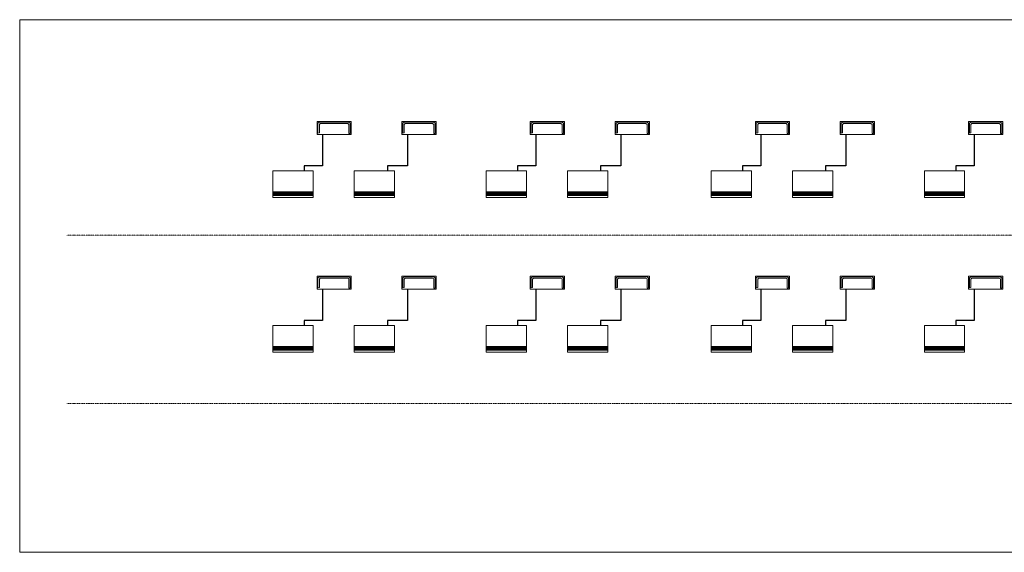
# Model space of a CAD drawing. Units: inches. Extents: x -70958 to 86080, y -112156 to 37508.
# Drawn here: x 31896 to 56132, y -46415 to -33300 of the extents above; entities that cross this region are included whole.
import ezdxf

# ---------------------------------------------------------------- set-up
doc = ezdxf.new("R2010")
doc.units = ezdxf.units.IN
doc.header["$LTSCALE"] = 5
doc.header["$MEASUREMENT"] = 0
doc.linetypes.add('BORDER', pattern=[1.75, 0.5, -0.25, 0.5, -0.25, 0, -0.25])
doc.layers.add('ACS_DLJ_JHQ', color=5, linetype='Continuous', lineweight=0)
doc.layers.add('ACS_DLJ_QYG', color=34, linetype='Continuous', lineweight=30)

msp = doc.modelspace()

# ---------------------------------------------------------------- linework, layer by layer
at = {"layer": 'ACS_DLJ_JHQ', "color": 0}
msp.add_lwpolyline([(66019, -33300), (31896, -33300), (31896, -46415), (66019, -46415)], close=True, dxfattribs=at)
at = {"layer": 'ACS_DLJ_JHQ', "color": 3}
for points in [[(39215, -36129), (40057, -36129), (40057, -35805), (39215, -35805)], [(39238, -36093), (39238, -35847), (39270, -35820), (39995, -35820), (40034, -35851), (40034, -36103), (40001, -36103), (40001, -35877), (39970, -35853), (39293, -35853), (39273, -35882), (39273, -36090)], [(41306, -36129), (42148, -36129), (42148, -35805), (41306, -35805)], [(41328, -36093), (41328, -35847), (41360, -35820), (42086, -35820), (42125, -35851), (42125, -36103), (42092, -36103), (42092, -35877), (42061, -35853), (41384, -35853), (41363, -35882), (41363, -36090)], [(44465, -36129), (45307, -36129), (45307, -35805), (44465, -35805)], [(44487, -36093), (44487, -35847), (44520, -35820), (45245, -35820), (45284, -35851), (45284, -36103), (45251, -36103), (45251, -35877), (45220, -35853), (44543, -35853), (44522, -35882), (44522, -36090)], [(46556, -36129), (47398, -36129), (47398, -35805), (46556, -35805)], [(46578, -36093), (46578, -35847), (46610, -35820), (47336, -35820), (47375, -35851), (47375, -36103), (47342, -36103), (47342, -35877), (47311, -35853), (46634, -35853), (46613, -35882), (46613, -36090)], [(50004, -36129), (50846, -36129), (50846, -35805), (50004, -35805)], [(50026, -36093), (50026, -35847), (50058, -35820), (50784, -35820), (50823, -35851), (50823, -36103), (50790, -36103), (50790, -35877), (50759, -35853), (50082, -35853), (50061, -35882), (50061, -36090)], [(52094, -36129), (52936, -36129), (52936, -35805), (52094, -35805)], [(52117, -36093), (52117, -35847), (52149, -35820), (52875, -35820), (52913, -35851), (52913, -36103), (52880, -36103), (52880, -35877), (52850, -35853), (52173, -35853), (52152, -35882), (52152, -36090)], [(55253, -36129), (56095, -36129), (56095, -35805), (55253, -35805)], [(55276, -36093), (55276, -35847), (55308, -35820), (56034, -35820), (56073, -35851), (56073, -36103), (56039, -36103), (56039, -35877), (56009, -35853), (55332, -35853), (55311, -35882), (55311, -36090)], [(38128, -37018), (39118, -37018), (39118, -37678), (38128, -37678)], [(40130, -37018), (41120, -37018), (41120, -37678), (40130, -37678)], [(43378, -37018), (44368, -37018), (44368, -37678), (43378, -37678)], [(45380, -37018), (46370, -37018), (46370, -37678), (45380, -37678)], [(48917, -37018), (49907, -37018), (49907, -37678), (48917, -37678)], [(50919, -37018), (51909, -37018), (51909, -37678), (50919, -37678)], [(54166, -37018), (55156, -37018), (55156, -37678), (54166, -37678)], [(39215, -39937), (40057, -39937), (40057, -39613), (39215, -39613)], [(39238, -39901), (39238, -39655), (39270, -39628), (39995, -39628), (40034, -39659), (40034, -39911), (40001, -39911), (40001, -39685), (39970, -39661), (39293, -39661), (39273, -39690), (39273, -39898)], [(41306, -39937), (42148, -39937), (42148, -39613), (41306, -39613)], [(41328, -39901), (41328, -39655), (41360, -39628), (42086, -39628), (42125, -39659), (42125, -39911), (42092, -39911), (42092, -39685), (42061, -39661), (41384, -39661), (41363, -39690), (41363, -39898)], [(44465, -39937), (45307, -39937), (45307, -39613), (44465, -39613)], [(44487, -39901), (44487, -39655), (44520, -39628), (45245, -39628), (45284, -39659), (45284, -39911), (45251, -39911), (45251, -39685), (45220, -39661), (44543, -39661), (44522, -39690), (44522, -39898)], [(46556, -39937), (47398, -39937), (47398, -39613), (46556, -39613)], [(46578, -39901), (46578, -39655), (46610, -39628), (47336, -39628), (47375, -39659), (47375, -39911), (47342, -39911), (47342, -39685), (47311, -39661), (46634, -39661), (46613, -39690), (46613, -39898)], [(50004, -39937), (50846, -39937), (50846, -39613), (50004, -39613)], [(50026, -39901), (50026, -39655), (50058, -39628), (50784, -39628), (50823, -39659), (50823, -39911), (50790, -39911), (50790, -39685), (50759, -39661), (50082, -39661), (50061, -39690), (50061, -39898)], [(52094, -39937), (52936, -39937), (52936, -39613), (52094, -39613)], [(52117, -39901), (52117, -39655), (52149, -39628), (52875, -39628), (52913, -39659), (52913, -39911), (52880, -39911), (52880, -39685), (52850, -39661), (52173, -39661), (52152, -39690), (52152, -39898)], [(55253, -39937), (56095, -39937), (56095, -39613), (55253, -39613)], [(55276, -39901), (55276, -39655), (55308, -39628), (56034, -39628), (56073, -39659), (56073, -39911), (56039, -39911), (56039, -39685), (56009, -39661), (55332, -39661), (55311, -39690), (55311, -39898)], [(38128, -40826), (39118, -40826), (39118, -41486), (38128, -41486)], [(40130, -40826), (41120, -40826), (41120, -41486), (40130, -41486)], [(43378, -40826), (44368, -40826), (44368, -41486), (43378, -41486)], [(45380, -40826), (46370, -40826), (46370, -41486), (45380, -41486)], [(48917, -40826), (49907, -40826), (49907, -41486), (48917, -41486)], [(50919, -40826), (51909, -40826), (51909, -41486), (50919, -41486)], [(54166, -40826), (55156, -40826), (55156, -41486), (54166, -41486)]]:
    msp.add_lwpolyline(points, close=True, dxfattribs=at)
for points in [[(39118, -37536), (38128, -37536)], [(39118, -37553), (38128, -37553)], [(41120, -37536), (40130, -37536)], [(41120, -37553), (40130, -37553)], [(44368, -37536), (43378, -37536)], [(44368, -37553), (43378, -37553)], [(46370, -37536), (45380, -37536)], [(46370, -37553), (45380, -37553)], [(49907, -37536), (48917, -37536)], [(49907, -37553), (48917, -37553)], [(51909, -37536), (50919, -37536)], [(51909, -37553), (50919, -37553)], [(55156, -37536), (54166, -37536)], [(55156, -37553), (54166, -37553)], [(39118, -37568), (38128, -37568)], [(39118, -37585), (38128, -37585)], [(39118, -37602), (38128, -37602)], [(39118, -37633), (38128, -37633)], [(41120, -37568), (40130, -37568)], [(41120, -37585), (40130, -37585)], [(41120, -37602), (40130, -37602)], [(41120, -37633), (40130, -37633)], [(44368, -37568), (43378, -37568)], [(44368, -37585), (43378, -37585)], [(44368, -37602), (43378, -37602)], [(44368, -37633), (43378, -37633)], [(46370, -37568), (45380, -37568)], [(46370, -37585), (45380, -37585)], [(46370, -37602), (45380, -37602)], [(46370, -37633), (45380, -37633)], [(49907, -37568), (48917, -37568)], [(49907, -37585), (48917, -37585)], [(49907, -37602), (48917, -37602)], [(49907, -37633), (48917, -37633)], [(51909, -37568), (50919, -37568)], [(51909, -37585), (50919, -37585)], [(51909, -37602), (50919, -37602)], [(51909, -37633), (50919, -37633)], [(55156, -37568), (54166, -37568)], [(55156, -37585), (54166, -37585)], [(55156, -37602), (54166, -37602)], [(55156, -37633), (54166, -37633)], [(39118, -41344), (38128, -41344)], [(39118, -41361), (38128, -41361)], [(39118, -41376), (38128, -41376)], [(39118, -41393), (38128, -41393)], [(39118, -41410), (38128, -41410)], [(39118, -41441), (38128, -41441)], [(41120, -41344), (40130, -41344)], [(41120, -41361), (40130, -41361)], [(41120, -41376), (40130, -41376)], [(41120, -41393), (40130, -41393)], [(41120, -41410), (40130, -41410)], [(41120, -41441), (40130, -41441)], [(44368, -41344), (43378, -41344)], [(44368, -41361), (43378, -41361)], [(44368, -41376), (43378, -41376)], [(44368, -41393), (43378, -41393)], [(44368, -41410), (43378, -41410)], [(44368, -41441), (43378, -41441)], [(46370, -41344), (45380, -41344)], [(46370, -41361), (45380, -41361)], [(46370, -41376), (45380, -41376)], [(46370, -41393), (45380, -41393)], [(46370, -41410), (45380, -41410)], [(46370, -41441), (45380, -41441)], [(49907, -41344), (48917, -41344)], [(49907, -41361), (48917, -41361)], [(49907, -41376), (48917, -41376)], [(49907, -41393), (48917, -41393)], [(49907, -41410), (48917, -41410)], [(49907, -41441), (48917, -41441)], [(51909, -41344), (50919, -41344)], [(51909, -41361), (50919, -41361)], [(51909, -41376), (50919, -41376)], [(51909, -41393), (50919, -41393)], [(51909, -41410), (50919, -41410)], [(51909, -41441), (50919, -41441)], [(55156, -41344), (54166, -41344)], [(55156, -41361), (54166, -41361)], [(55156, -41376), (54166, -41376)], [(55156, -41393), (54166, -41393)], [(55156, -41410), (54166, -41410)], [(55156, -41441), (54166, -41441)]]:
    msp.add_lwpolyline(points, dxfattribs=at)
at = {"layer": 'ACS_DLJ_JHQ', "color": 0, "linetype": 'BORDER'}
for points in [[(64777, -38606), (33044, -38606)], [(64777, -42751), (33044, -42751)]]:
    msp.add_lwpolyline(points, dxfattribs=at)
at = {"layer": 'ACS_DLJ_QYG'}
for p, q in [((39350, -36132), (39350, -36897)), ((41440, -36132), (41440, -36897)), ((44599, -36132), (44599, -36897)), ((46690, -36132), (46690, -36897)), ((50138, -36132), (50138, -36897)), ((52229, -36132), (52229, -36897)), ((55388, -36132), (55388, -36897)), ((39350, -36897), (38898, -36897)), ((38898, -36897), (38898, -37019)), ((41440, -36897), (40946, -36897)), ((40946, -36897), (40946, -37019)), ((44599, -36897), (44148, -36897)), ((44148, -36897), (44148, -37019)), ((46690, -36897), (46196, -36897)), ((46196, -36897), (46196, -37019)), ((50138, -36897), (49687, -36897)), ((49687, -36897), (49687, -37019)), ((52229, -36897), (51734, -36897)), ((51734, -36897), (51734, -37019)), ((55388, -36897), (54937, -36897)), ((54937, -36897), (54937, -37019)), ((39350, -39940), (39350, -40705)), ((41440, -39940), (41440, -40705)), ((44599, -39940), (44599, -40705)), ((46690, -39940), (46690, -40705)), ((50138, -39940), (50138, -40705)), ((52229, -39940), (52229, -40705)), ((55388, -39940), (55388, -40705)), ((39350, -40705), (38898, -40705)), ((38898, -40705), (38898, -40827)), ((41440, -40705), (40946, -40705)), ((40946, -40705), (40946, -40827)), ((44599, -40705), (44148, -40705)), ((44148, -40705), (44148, -40827)), ((46690, -40705), (46196, -40705)), ((46196, -40705), (46196, -40827)), ((50138, -40705), (49687, -40705)), ((49687, -40705), (49687, -40827)), ((52229, -40705), (51734, -40705)), ((51734, -40705), (51734, -40827)), ((55388, -40705), (54937, -40705)), ((54937, -40705), (54937, -40827))]:
    msp.add_line(p, q, dxfattribs=at)

doc.saveas('drawing.dxf')
